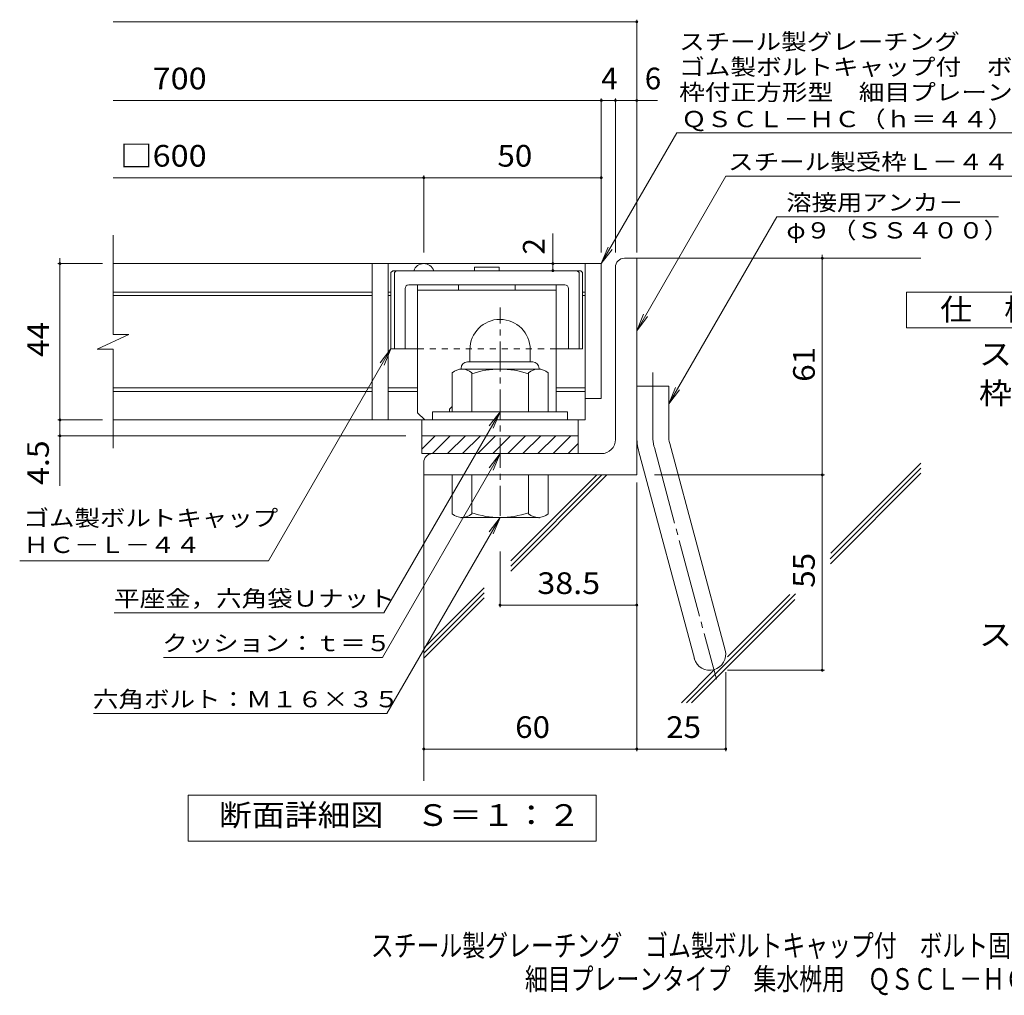
# Model space of a CAD drawing. Units: millimetres. Extents: x -1441 to 1705, y -1394 to 1349.
# Drawn here: x -1266 to 120, y -1394 to -20 of the extents above; entities that cross this region are included whole.
import ezdxf

# ---------------------------------------------------------------- set-up
doc = ezdxf.new("R2010")
doc.units = ezdxf.units.MM
doc.header["$LTSCALE"] = 10
for name, pattern in [('JWW_CENTER1', [6.773333, 4.233333, -0.846667, 0.846667, -0.846667]), ('JWW_CENTER2', [13.546667, 11.006667, -0.846667, 0.846667, -0.846667]), ('JWW_DASHED1', [1.693333, 0.846667, -0.846667])]:
    doc.linetypes.add(name, pattern=pattern)
for name, color, linetype in [('D-1', 7, 'Continuous'), ('D-2', 7, 'Continuous'), ('D-4', 7, 'Continuous'), ('D-5', 7, 'Continuous'), ('D-6', 7, 'Continuous'), ('D-7', 7, 'Continuous'), ('D-8', 7, 'Continuous'), ('F-5ﾚｲﾔ', 7, 'Continuous')]:
    doc.layers.add(name, color=color, linetype=linetype)
doc.styles.add('ＭＳ ゴシック', font='txt', dxfattribs={"height": 1})

msp = doc.modelspace()

# ---------------------------------------------------------------- linework, layer by layer
at = {"layer": 'D-1', "color": 2, "linetype": 'Continuous', "lineweight": 9}
for p, q in [((-414.7, -356.3), (-397.2, -356.3)), ((-397.2, -661.3), (-397.2, -356.3)), ((-427.2, -611.3), (-427.2, -368.8)), ((-632.2, -484.8), (-632.2, -502.3)), ((-547.2, -484.8), (-547.2, -502.3)), ((-644.7, -511.3), (-644.7, -512.3)), ((-535.9, -512.3), (-643.4, -512.3)), ((-635.7, -502.3), (-543.7, -502.3)), ((-534.7, -511.3), (-534.7, -512.3)), ((-657.2, -572.3), (-657.2, -517.5)), ((-629.7, -572.3), (-629.7, -517.5)), ((-549.7, -572.3), (-549.7, -517.5)), ((-522.2, -572.3), (-522.2, -517.5)), ((-397.2, -536.3), (-352.2, -536.3)), ((-352.2, -605.4), (-352.2, -536.3)), ((-494.7, -572.3), (-684.7, -572.3)), ((-684.7, -583.8), (-684.7, -572.3)), ((-494.7, -583.8), (-494.7, -572.3)), ((-699.7, -606.3), (-479.7, -606.3)), ((-699.7, -625), (-681, -606.3)), ((-699.7, -631.3), (-699.7, -606.3)), ((-684.8, -631.3), (-659.8, -606.3)), ((-663.6, -631.3), (-638.6, -606.3)), ((-642.4, -631.3), (-617.4, -606.3)), ((-621.1, -631.3), (-596.1, -606.3)), ((-599.9, -631.3), (-574.9, -606.3)), ((-578.7, -631.3), (-553.7, -606.3)), ((-557.5, -631.3), (-532.5, -606.3)), ((-536.3, -631.3), (-511.3, -606.3)), ((-515.1, -631.3), (-490.1, -606.3)), ((-479.7, -631.3), (-479.7, -606.3)), ((-493.9, -631.3), (-479.7, -617.2)), ((-350.6, -617.1), (-272.7, -908)), ((-447.2, -631.3), (-699.7, -631.3)), ((-394.1, -628.7), (-316.1, -919.7)), ((-697.2, -643.8), (-697.2, -661.3)), ((-397.2, -661.3), (-697.2, -661.3)), ((-657.2, -661.3), (-657.2, -716.2)), ((-629.7, -661.3), (-629.7, -716.2)), ((-549.7, -661.3), (-549.7, -716.2)), ((-522.2, -661.3), (-522.2, -716.2)), ((-644.7, -722.3), (-644.7, -721.3)), ((-535.9, -721.3), (-643.4, -721.3)), ((-534.7, -722.3), (-534.7, -721.3))]:
    msp.add_line(p, q, dxfattribs=at)
at = {"layer": 'D-1', "color": 2, "linetype": 'JWW_CENTER1', "lineweight": 9}
msp.add_line((-589.7, -718.9), (-589.7, -425.8), dxfattribs=at)
at = {"layer": 'D-1', "color": 2, "linetype": 'JWW_CENTER2', "lineweight": 9}
for p, q in [((-374.7, -605.4), (-374.7, -517.3)), ((-372.4, -622.9), (-285.1, -948.7))]:
    msp.add_line(p, q, dxfattribs=at)
at = {"layer": 'D-1', "color": 2, "linetype": 'Continuous', "lineweight": 9}
for centre, radius, start, end in [((-414.7, -368.8), 12.5, 90, 180), ((-589.7, -484.8), 42.5, 90, 180), ((-589.6, -484.8), 42.4, 0, 90), ((-643.4, -533.1), 20.8, 48.6201, 131.3817), ((-635.7, -511.3), 9, 90, 180), ((-589.7, -632.3), 120, 70.5288, 109.4712), ((-535.9, -533.1), 20.8, 48.6183, 131.3799), ((-543.7, -511.3), 9, 0, 90), ((-307.2, -605.4), 90, 180, 195), ((-307.2, -605.4), 45, 180, 195), ((-447.2, -611.3), 20, 270, 0), ((-684.7, -643.8), 12.5, 90, 180), ((-643.4, -700.5), 20.8, 228.6183, 311.3799), ((-589.7, -601.3), 120, 250.5288, 289.4712), ((-535.9, -700.5), 20.8, 228.6201, 311.3817), ((-294.4, -913.8), 22.5, 195.0001, 14.9999)]:
    msp.add_arc(centre, radius, start, end, dxfattribs=at)
at = {"layer": 'D-1', "color": 2, "linetype": 'JWW_CENTER2', "lineweight": 9}
msp.add_arc((-307.2, -605.4), 67.5, 180, 195, dxfattribs=at)
at = {"layer": 'D-2', "color": 3, "linetype": 'Continuous', "lineweight": 9}
for p, q in [((-1134.8, -463.5), (-1134.8, -323.8)), ((-447.2, -363.8), (-1134.8, -363.8)), ((-769.7, -363.8), (-769.7, -583.8)), ((-747.2, -363.8), (-747.2, -583.8)), ((-469.7, -363.8), (-469.7, -583.8)), ((-447.2, -363.8), (-447.2, -553.8)), ((-769.7, -403.8), (-1134.8, -403.8)), ((-769.7, -408.8), (-1134.8, -408.8)), ((-743.4, -403.8), (-747.2, -403.8)), ((-743.4, -408.8), (-747.2, -408.8)), ((-469.7, -403.8), (-473.4, -403.8)), ((-469.7, -408.8), (-473.4, -408.8)), ((-1157, -484.2), (-1112.4, -463.5)), ((-1112.4, -463.5), (-1134.8, -463.5)), ((-1157, -484.2), (-1134.8, -484.2)), ((-1134.8, -623.8), (-1134.8, -484.2)), ((-769.7, -538.8), (-1134.8, -538.8)), ((-705.9, -538.8), (-747.2, -538.8)), ((-469.7, -538.8), (-510.9, -538.8)), ((-769.7, -543.8), (-1134.8, -543.8)), ((-705.9, -543.8), (-747.2, -543.8)), ((-469.7, -543.8), (-510.9, -543.8)), ((-447.2, -553.8), (-469.7, -553.8)), ((-469.7, -583.8), (-1134.8, -583.8)), ((-699.7, -606.3), (-699.7, -583.8)), ((-479.7, -606.3), (-479.7, -583.8))]:
    msp.add_line(p, q, dxfattribs=at)
msp.add_arc((-697.2, -378.8), 15, 19.4789, 160.5211, dxfattribs=at)
at = {"layer": 'D-4', "color": 7, "linetype": 'Continuous', "lineweight": 9}
for p, q in [((-1134.8, -23.5), (-397.2, -23.5)), ((-397.2, -348.4), (-397.2, -20.5)), ((-1134.8, -134.2), (-367.8, -134.2)), ((-447.2, -348.4), (-447.2, -131.2)), ((-427.2, -348.4), (-427.2, -131.2)), ((-1134.8, -242.9), (-447.2, -242.9)), ((-697.2, -348.4), (-697.2, -239.9)), ((-515.3, -363.8), (-515.3, -321.5)), ((-1209.6, -363.8), (-1209.6, -356.3)), ((-135.9, -936.3), (-135.9, -351.3)), ((-1149.6, -363.8), (-1212.6, -363.8)), ((-1209.6, -676.6), (-1209.6, -363.8)), ((-515.3, -373.8), (-515.3, -363.8)), ((-1149.6, -583.8), (-1212.6, -583.8)), ((-722.2, -606.3), (-1212.6, -606.3)), ((-372.2, -661.3), (-132.9, -661.3)), ((-397.2, -671.8), (-397.2, -1050.1)), ((-589.7, -768.9), (-589.7, -847.5)), ((-589.7, -844.5), (-397.2, -844.5)), ((-271.9, -938.8), (-271.9, -1050.1)), ((-269.4, -936.3), (-132.9, -936.3)), ((-697.2, -1047.1), (-271.9, -1047.1))]:
    msp.add_line(p, q, dxfattribs=at)
at = {"layer": 'D-4', "color": 7, "linetype": 'Continuous', "lineweight": 9, "const_width": 2}
for points in [[(-396.2, -23.5, 0.414214), (-397.2, -22.5, 0.414214), (-398.2, -23.5, 0.414214), (-397.2, -24.5, 0.414214)], [(-446.2, -134.2, 0.414214), (-447.2, -133.2, 0.414214), (-448.2, -134.2, 0.414214), (-447.2, -135.2, 0.414214)], [(-426.2, -134.2, 0.414214), (-427.2, -133.2, 0.414214), (-428.2, -134.2, 0.414214), (-427.2, -135.2, 0.414214)], [(-396.2, -134.2, 0.414214), (-397.2, -133.2, 0.414214), (-398.2, -134.2, 0.414214), (-397.2, -135.2, 0.414214)], [(-696.2, -242.9, 0.414214), (-697.2, -241.9, 0.414214), (-698.2, -242.9, 0.414214), (-697.2, -243.9, 0.414214)], [(-446.2, -242.9, 0.414214), (-447.2, -241.9, 0.414214), (-448.2, -242.9, 0.414214), (-447.2, -243.9, 0.414214)], [(-134.9, -356.3, 0.414214), (-135.9, -355.3, 0.414214), (-136.9, -356.3, 0.414214), (-135.9, -357.3, 0.414214)], [(-1208.6, -363.8, 0.414214), (-1209.6, -362.8, 0.414214), (-1210.6, -363.8, 0.414214), (-1209.6, -364.8, 0.414214)], [(-514.3, -363.8, 0.414214), (-515.3, -362.8, 0.414214), (-516.3, -363.8, 0.414214), (-515.3, -364.8, 0.414214)], [(-514.3, -373.8, 0.414214), (-515.3, -372.8, 0.414214), (-516.3, -373.8, 0.414214), (-515.3, -374.8, 0.414214)], [(-1208.6, -583.8, 0.414214), (-1209.6, -582.8, 0.414214), (-1210.6, -583.8, 0.414214), (-1209.6, -584.8, 0.414214)], [(-1208.6, -606.3, 0.414214), (-1209.6, -605.3, 0.414214), (-1210.6, -606.3, 0.414214), (-1209.6, -607.3, 0.414214)], [(-134.9, -661.3, 0.414214), (-135.9, -660.3, 0.414214), (-136.9, -661.3, 0.414214), (-135.9, -662.3, 0.414214)], [(-588.7, -844.5, 0.414214), (-589.7, -843.5, 0.414214), (-590.7, -844.5, 0.414214), (-589.7, -845.5, 0.414214)], [(-396.2, -844.5, 0.414214), (-397.2, -843.5, 0.414214), (-398.2, -844.5, 0.414214), (-397.2, -845.5, 0.414214)], [(-134.9, -936.3, 0.414214), (-135.9, -935.3, 0.414214), (-136.9, -936.3, 0.414214), (-135.9, -937.3, 0.414214)], [(-696.2, -1047.1, 0.414214), (-697.2, -1046.1, 0.414214), (-698.2, -1047.1, 0.414214), (-697.2, -1048.1, 0.414214)], [(-396.2, -1047.1, 0.414214), (-397.2, -1046.1, 0.414214), (-398.2, -1047.1, 0.414214), (-397.2, -1048.1, 0.414214)], [(-270.9, -1047.1, 0.414214), (-271.9, -1046.1, 0.414214), (-272.9, -1047.1, 0.414214), (-271.9, -1048.1, 0.414214)]]:
    msp.add_lwpolyline(points, format="xyb", close=True, dxfattribs=at)
at = {"layer": 'D-5', "color": 7, "linetype": 'Continuous', "lineweight": 9}
for p, q in [((-447.2, -363.8), (-340.7, -179.5)), ((-340.7, -179.5), (392.5, -179.5)), ((-397.2, -458.3), (-271.7, -240.9)), ((-271.7, -240.9), (151.1, -240.9)), ((-200.1, -298), (-352.2, -561.3)), ((-200.1, -298), (112.2, -298)), ((-447.2, -363.8), (-437.6, -340.7)), ((-447.2, -363.8), (-432, -344)), ((-397.2, -458.3), (-387.6, -435.2)), ((-397.2, -458.3), (-382, -438.4)), ((-915.8, -782.3), (-743.4, -483.8)), ((-743.4, -483.8), (-758.6, -503.7)), ((-743.4, -483.8), (-753, -506.9)), ((-352.2, -561.3), (-342.6, -538.2)), ((-352.2, -561.3), (-337, -541.5)), ((-589.7, -572.3), (-753.2, -855.6)), ((-589.7, -572.3), (-604.9, -592.2)), ((-589.7, -572.3), (-599.2, -595.4)), ((-589.7, -631.3), (-755.4, -918.3)), ((-589.7, -631.3), (-604.9, -651.2)), ((-589.7, -631.3), (-599.2, -654.4)), ((-589.7, -721.3), (-749, -997.3)), ((-589.7, -721.3), (-604.9, -741.2)), ((-589.7, -721.3), (-599.2, -744.4)), ((-1266.2, -782.3), (-915.8, -782.3)), ((-1133.2, -855.6), (-753.2, -855.6)), ((-1063.7, -918.3), (-755.4, -918.3)), ((-1162.1, -997.3), (-749, -997.3))]:
    msp.add_line(p, q, dxfattribs=at)
at = {"layer": 'D-5', "color": 2, "linetype": 'Continuous', "lineweight": 9}
for p, q in [((-17.4, -454.2), (-17.4, -404.2)), ((-17.4, -404.2), (207.6, -404.2)), ((207.6, -454.2), (-17.4, -454.2)), ((-1029.2, -1176.9), (-1029.2, -1111.9)), ((-1029.2, -1111.9), (-454.2, -1111.9)), ((-454.2, -1111.9), (-454.2, -1176.9)), ((-454.2, -1176.9), (-1029.2, -1176.9))]:
    msp.add_line(p, q, dxfattribs=at)
at = {"layer": 'D-6', "color": 6, "linetype": 'Continuous', "lineweight": 9}
for p, q in [((-397.2, -356.3), (2.8, -356.3)), ((-123.8, -771.6), (2.8, -644.9)), ((-697.2, -661.3), (-697.2, -1091.7)), ((-574.6, -782.4), (-453.5, -661.3)), ((-574.6, -796.6), (-439.4, -661.3)), ((-574.6, -789.5), (-446.4, -661.3)), ((-124.7, -779.5), (2.8, -652)), ((-124.4, -786.3), (2.8, -659)), ((-697.2, -905), (-612.1, -820)), ((-697.2, -912.1), (-612.1, -827.1)), ((-327.3, -982.1), (-173.8, -828.5)), ((-269.6, -917.3), (-181.8, -829.6)), ((-697.2, -919.2), (-612.1, -834.1)), ((-320.2, -982.1), (-174.6, -836.5)), ((-334.4, -982.1), (-287.5, -935.3))]:
    msp.add_line(p, q, dxfattribs=at)
at = {"layer": 'D-7', "color": 6, "linetype": 'Continuous', "lineweight": 9}
for p, q in [((-743.4, -376.3), (-740.9, -373.8)), ((-475.9, -373.8), (-740.9, -373.8)), ((-738.4, -376.3), (-735.9, -373.8)), ((-591.2, -368.8), (-625.7, -368.8)), ((-625.7, -368.8), (-625.7, -373.8)), ((-591.2, -368.8), (-591.2, -373.8)), ((-478.4, -376.3), (-480.9, -373.8)), ((-473.4, -376.3), (-475.9, -373.8)), ((-743.4, -376.3), (-743.4, -483.8)), ((-738.4, -376.3), (-738.4, -483.8)), ((-478.4, -376.3), (-478.4, -483.8)), ((-473.4, -376.3), (-473.4, -483.8)), ((-723.4, -398.8), (-723.4, -483.8)), ((-498.4, -393.8), (-718.4, -393.8)), ((-493.4, -398.8), (-493.4, -483.8)), ((-705.9, -483.8), (-743.4, -483.8)), ((-473.4, -483.8), (-510.9, -483.8))]:
    msp.add_line(p, q, dxfattribs=at)
at = {"layer": 'D-7', "color": 6, "linetype": 'JWW_DASHED1', "lineweight": 9}
msp.add_line((-510.9, -483.8), (-705.9, -483.8), dxfattribs=at)
at = {"layer": 'D-7', "color": 6, "linetype": 'Continuous', "lineweight": 9}
for centre, start, end in [((-718.4, -398.8), 90, 180), ((-498.4, -398.8), 0, 90)]:
    msp.add_arc(centre, 5, start, end, dxfattribs=at)
at = {"layer": 'D-8', "color": 4, "linetype": 'Continuous', "lineweight": 9}
for p, q in [((-705.9, -573.8), (-705.9, -393.8)), ((-705.9, -393.8), (-510.9, -393.8)), ((-705.9, -401.3), (-510.9, -401.3)), ((-648.4, -401.3), (-648.4, -393.8)), ((-568.4, -401.3), (-568.4, -393.8)), ((-510.9, -572.3), (-510.9, -393.8)), ((-660.9, -568.8), (-657.2, -565.1)), ((-705.9, -573.8), (-695.9, -583.8)), ((-660.9, -572.3), (-660.9, -568.8))]:
    msp.add_line(p, q, dxfattribs=at)

# ---------------------------------------------------------------- texts
at = {"layer": 'D-4', "color": 2, "linetype": 'Continuous', "lineweight": 9, "style": 'ＭＳ ゴシック'}
for s, width, p in [('\u3000700', 1.1, (-1124.8, -118.5)), ('□600', 1.1, (-1124.8, -227.3)), ('50', 1.0625, (-593.4, -227.3)), ('25', 1.0625, (-355.8, -1031.5))]:
    msp.add_text(s, height=30.48, dxfattribs=dict(at, width=width)).set_placement(p)
for s, p in [('4', (-447.2, -118.5)), ('6', (-385.9, -118.5))]:
    msp.add_text(s, height=30.5, dxfattribs=at).set_placement(p)
at = {"layer": 'D-4', "color": 2, "linetype": 'Continuous', "lineweight": 211, "style": 'ＭＳ ゴシック'}
msp.add_text('2', height=30.5, rotation=90, dxfattribs=at).set_placement((-527, -351))
at = {"layer": 'D-4', "color": 2, "linetype": 'Continuous', "lineweight": 211, "style": 'ＭＳ ゴシック', "width": 1.0625}
msp.add_text('44', height=30.48, rotation=90, dxfattribs=at).set_placement((-1225.2, -495.1))
at = {"layer": 'D-4', "color": 2, "linetype": 'Continuous', "lineweight": 9, "style": 'ＭＳ ゴシック'}
for s, width, p in [('61', 1.0625, (-146.5, -530.1)), ('4.5', 1.083333, (-1225.2, -675.2)), ('55', 1.0625, (-146.5, -820.1))]:
    msp.add_text(s, height=30.48, rotation=90, dxfattribs=dict(at, width=width)).set_placement(p)
at = {"layer": 'D-4', "color": 2, "linetype": 'Continuous', "lineweight": 211, "style": 'ＭＳ ゴシック'}
for s, width, p in [('38.5', 1.09375, (-537.2, -828.9)), ('60', 1.0625, (-568.4, -1031.5))]:
    msp.add_text(s, height=30.48, dxfattribs=dict(at, width=width)).set_placement(p)
at = {"layer": 'D-5', "color": 7, "linetype": 'Continuous', "lineweight": 9, "style": 'ＭＳ ゴシック'}
for s, width, p in [('スチール製グレーチング', 1.151515, (-337.5, -62.8)), ('ゴム製ボルトキャップ付\u3000ボルト固定式', 1.157407, (-337.5, -98.4)), ('枠付正方形型\u3000細目プレーンタイプ\u3000横断溝用', 1.15873, (-337.5, -134)), ('ＱＳＣＬ－ＨＣ（ｈ＝４４）', 1.153846, (-334.7, -171.8)), ('φ９（ＳＳ４００）', 1.148148, (-186.5, -328.4)), ('ゴム製ボルトキャップ', 1.15, (-1260.8, -733.4)), ('ＨＣ－Ｌ－４４', 1.142857, (-1260.8, -771.2))]:
    msp.add_text(s, height=22.86, dxfattribs=dict(at, width=width)).set_placement(p)
at = {"layer": 'D-5', "color": 7, "linetype": 'Continuous', "lineweight": 211, "style": 'ＭＳ ゴシック'}
for s, width, p in [('スチール製受枠Ｌ－４４Ｂ', 1.152778, (-268.6, -231.9)), ('溶接用アンカ－', 1.142857, (-186.5, -289.1)), ('平座金，六角袋Ｕナット', 1.151515, (-1133.2, -846.7)), ('クッション：ｔ＝５', 1.148148, (-1065.4, -909.4)), ('六角ボルト：Ｍ１６×３５', 1.152778, (-1163.1, -988.4))]:
    msp.add_text(s, height=22.86, dxfattribs=dict(at, width=width)).set_placement(p)
at = {"layer": 'D-5', "color": 2, "linetype": 'Continuous', "lineweight": 211, "style": 'ＭＳ ゴシック'}
for s, width, p in [('仕\u3000様', 1.083333, (30.1, -443.6)), ('断面詳細図\u3000Ｓ＝１：２', 1.113636, (-985.7, -1155.3))]:
    msp.add_text(s, height=30.48, dxfattribs=dict(at, width=width)).set_placement(p)
at = {"layer": 'D-5', "color": 2, "linetype": 'Continuous', "lineweight": 9, "style": 'ＭＳ ゴシック'}
for s, width, p in [('スチール製グレーチング\u3000ゴム製ボルトキャップ付\u3000ボルト固定式', 1.120833, (84.7, -506.5)), ('枠付正方形型\u3000細目プレーンタイプ\u3000横断溝用\u3000ＱＳＣＬ－ＨＣ\u3000６６４４Ｉ', 1.121429, (84.7, -561.5)), ('スチール製受枠\u3000Ｌ－４４Ｂ（四方枠）', 1.118056, (84.7, -901.5))]:
    msp.add_text(s, height=30.48, dxfattribs=dict(at, width=width)).set_placement(p)
at = {"layer": 'F-5ﾚｲﾔ', "color": 2, "linetype": 'Continuous', "lineweight": 9, "style": 'ＭＳ ゴシック'}
for s, width, p in [('スチール製グレーチング\u3000ゴム製ボルトキャップ付\u3000ボルト固定式\u3000枠付正方形型', 0.774324, (-771.7, -1339.1)), ('細目プレーンタイプ\u3000集水桝用\u3000ＱＳＣＬ－ＨＣ\u3000６６４４Ｉ－ｂ', 0.774167, (-554.7, -1386.1))]:
    msp.add_text(s, height=30.48, dxfattribs=dict(at, width=width)).set_placement(p)

doc.saveas('drawing.dxf')
